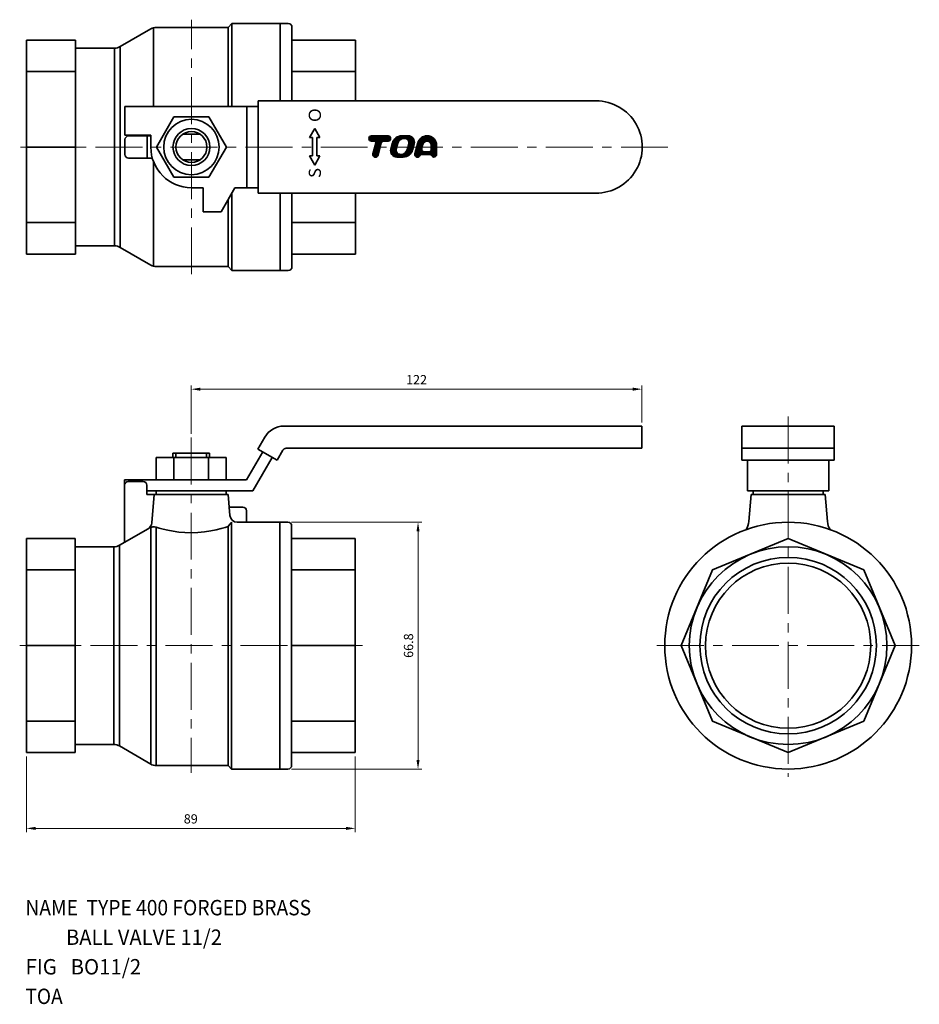
# Model space of a CAD drawing. Units: millimetres. Extents: x -36 to 208, y 84 to 350.
import ezdxf
from ezdxf.enums import TextEntityAlignment as Align

# ---------------------------------------------------------------- set-up
doc = ezdxf.new("R2010")
doc.units = ezdxf.units.MM
doc.header["$LTSCALE"] = 0.4
doc.header["$PDMODE"] = 3
doc.linetypes.add('CENTER', pattern=[50.8, 31.75, -6.35, 6.35, -6.35])
for name, color, linetype, lineweight in [('01_表面形状', 7, 'Continuous', 35), ('04_中心線', 4, 'CENTER', 18), ('11_寸法／引出し', 3, 'Continuous', 18)]:
    doc.layers.add(name, color=color, linetype=linetype, lineweight=lineweight)
doc.layers.add('LY_1', color=7, linetype='Continuous')
doc.styles.add('MX_NOTE_STANDARD', font='txt.shx', dxfattribs={"bigfont": 'extfont.shx'})
doc.styles.get("Standard").update_dxf_attribs({"font": 'isocp.shx', "bigfont": 'extfont2.shx'})
doc.dimstyles.new('部品図用_1：1', dxfattribs={"dimtxt": 2.5, "dimasz": 2.5, "dimexe": 1, "dimexo": 1, "dimgap": 1, "dimtad": 3, "dimdsep": 46, "dimtxsty": 'Standard', "dimcen": 0, "dimclrd": 256, "dimclre": 256, "dimclrt": 256, "dimazin": 2, "dimtp": 0.1, "dimtm": 0.1, "dimtfac": 0.7, "dimtmove": 0, "dimatfit": 3, "dimfxl": 1, "dimtzin": 0, "dimlwd": -1, "dimlwe": -1, "dimarcsym": 0})
pattern_1 = [(45, (-428.77173, 393.14574), (-0.16164461, 0.16164461), [])]

# ---------------------------------------------------------------- blocks, each defined once
blk = doc.blocks.new('*D2')
at = {"layer": '11_寸法／引出し'}
for p, q in [((10.73, 238.24), (10.73, 251.35)), ((132.73, 241.35), (132.73, 251.35)), ((13.23, 250.35), (130.23, 250.35))]:
    blk.add_line(p, q, dxfattribs=at)
for points in [[(13.23, 250.77), (13.23, 249.93), (10.73, 250.35)], [(130.23, 250.77), (130.23, 249.93), (132.73, 250.35)]]:
    blk.add_solid(points, dxfattribs=at)
at = {"layer": 'Defpoints', "color": 0}
for p in [(132.73, 250.35), (132.73, 240.35), (10.73, 237.24)]:
    blk.add_point(p, dxfattribs=at)
at = {"layer": '11_寸法／引出し', "insert": (71.73, 252.6), "char_height": 2.5, "attachment_point": 5}
blk.add_mtext('122', dxfattribs=at)
blk = doc.blocks.new('*D3')
at = {"layer": '11_寸法／引出し'}
for p, q in [((37.93, 214.35), (73.13, 214.35)), ((72.13, 211.85), (72.13, 150.05)), ((37.93, 147.55), (73.13, 147.55))]:
    blk.add_line(p, q, dxfattribs=at)
for points in [[(71.71, 211.85), (72.55, 211.85), (72.13, 214.35)], [(71.71, 150.05), (72.55, 150.05), (72.13, 147.55)]]:
    blk.add_solid(points, dxfattribs=at)
at = {"layer": 'Defpoints', "color": 0}
for p in [(36.93, 214.35), (36.93, 147.55), (72.13, 147.55)]:
    blk.add_point(p, dxfattribs=at)
at = {"layer": '11_寸法／引出し', "insert": (69.88, 180.95), "char_height": 2.5, "attachment_point": 5, "rotation": 90}
blk.add_mtext('66.8', dxfattribs=at)
blk = doc.blocks.new('*D4')
at = {"layer": '11_寸法／引出し'}
for p, q in [((-33.87, 151), (-33.87, 130.5)), ((55.13, 151), (55.13, 130.5)), ((-31.37, 131.5), (52.63, 131.5))]:
    blk.add_line(p, q, dxfattribs=at)
for points in [[(-31.37, 131.92), (-31.37, 131.08), (-33.87, 131.5)], [(52.63, 131.92), (52.63, 131.08), (55.13, 131.5)]]:
    blk.add_solid(points, dxfattribs=at)
at = {"layer": 'Defpoints', "color": 0}
for p in [(-33.87, 152), (55.13, 152), (55.13, 131.5)]:
    blk.add_point(p, dxfattribs=at)
at = {"layer": '11_寸法／引出し', "insert": (10.63, 133.75), "char_height": 2.5, "attachment_point": 5}
blk.add_mtext('89', dxfattribs=at)

msp = doc.modelspace()

# ---------------------------------------------------------------- hatches: boundary and pattern name
at = {"layer": '11_寸法／引出し'}
h = msp.add_hatch(dxfattribs=at)
h.set_pattern_fill('LINE', color=256, scale=0.072, angle=45)
h.set_pattern_definition(pattern_1)
h.paths.add_polyline_path([(65.202, 316.988), (64.757, 315.325, 0.4931454), (66.426, 313.15), (68.148, 313.15, 0.3394543), (70.652, 315.071), (71.098, 316.734, 0.4931454), (69.428, 318.91), (67.706, 318.91, 0.3394543)])
h.paths.add_polyline_path([(68.341, 318.19), (68.495, 318.19, -0.4931454), (69.608, 316.739), (69.182, 315.15, -0.3394543), (67.513, 313.87), (67.359, 313.87, -0.4931454), (66.246, 315.32), (66.672, 316.909, -0.3394543)], flags=16)
h = msp.add_hatch(dxfattribs=at)
h.set_pattern_fill('LINE', color=256, scale=0.072, angle=45)
h.set_pattern_definition(pattern_1)
h.paths.add_polyline_path([(74.567, 318.91, 0.3397994), (72.06, 316.988), (71.274, 314.056, 1), (72.665, 313.683), (72.715, 313.87), (75.722, 313.87, 1), (77.162, 313.87), (77.162, 316.318, 0.4145761)])
h.paths.add_polyline_path([(74.564, 317.47), (74.57, 317.47, -0.4142136), (75.722, 316.318), (75.722, 315.31, -0.4142136), (75.002, 314.59), (73.846, 314.59, -0.4931454), (73.151, 315.496), (73.451, 316.616, -0.3394543)], flags=16)

# ---------------------------------------------------------------- linework, layer by layer
at = {"layer": '01_表面形状', "color": 3}
for p, q in [((20.713, 348.232), (21.763, 349.282)), ((37.013, 349.282), (21.763, 349.282)), ((21.763, 326.863), (21.763, 349.282)), ((34.813, 328.363), (34.813, 349.282)), ((34.813, 349.282), (37.013, 349.282)), ((-8.491, 343.034), (-0.183, 347.83)), ((0.513, 326.863), (0.513, 348.122)), ((20.713, 348.232), (1.317, 348.232)), ((20.713, 348.232), (20.713, 326.863)), ((38.013, 328.363), (38.013, 348.282)), ((-33.787, 344.836), (-33.787, 286.928)), ((-33.787, 344.836), (-20.587, 344.836)), ((-20.587, 344.836), (-20.587, 286.928)), ((38.013, 344.836), (55.213, 344.836)), ((55.213, 344.836), (55.213, 328.363)), ((-9.991, 342.632), (-20.587, 342.632)), ((-9.991, 289.132), (-9.991, 342.632)), ((-8.491, 288.73), (-8.491, 343.034)), ((-33.787, 336.356), (-20.587, 336.356)), ((38.013, 336.356), (55.213, 336.356)), ((28.876, 328.363), (120.331, 328.363)), ((28.876, 328.363), (28.876, 303.37)), ((-7.187, 319.063), (-7.187, 326.863)), ((-7.187, 326.863), (28.876, 326.863)), ((25.813, 326.863), (25.813, 304.863)), ((6.088, 324.066), (1.363, 315.882)), ((15.538, 324.066), (6.088, 324.066)), ((20.263, 315.882), (15.538, 324.066)), ((44.162, 320.911), (42.732, 318.435)), ((44.162, 320.911), (45.591, 318.435)), ((-0.187, 319.063), (-7.187, 319.063)), ((-7.187, 313.882), (-7.187, 317.882)), ((-1.187, 318.882), (-6.187, 318.882)), ((-0.187, 318.882), (-2.187, 318.882)), ((-1.187, 312.882), (-1.187, 318.882)), ((-0.687, 318.882), (-1.187, 318.882)), ((-0.187, 318.882), (-0.687, 318.882)), ((-0.187, 315.863), (-0.187, 319.063)), ((8.513, 319.382), (13.113, 319.382)), ((42.732, 318.435), (43.564, 318.435)), ((43.564, 318.435), (43.564, 314.462)), ((43.564, 313.469), (43.564, 317.442)), ((45.591, 318.435), (44.759, 318.435)), ((44.759, 318.435), (44.759, 314.462)), ((44.759, 313.469), (44.759, 317.442)), ((59.531, 318.91), (64.003, 318.91)), ((59.531, 317.47), (60.266, 317.47)), ((62.872, 317.47), (64.003, 317.47)), ((67.706, 318.91), (69.428, 318.91)), ((68.341, 318.19), (68.495, 318.19)), ((74.493, 318.91), (74.495, 318.91)), ((74.493, 317.47), (74.495, 317.47)), ((-33.587, 315.882), (-20.587, 315.882)), ((1.363, 315.882), (6.088, 307.698)), ((15.538, 307.698), (20.263, 315.882)), ((25.813, 314.882), (25.813, 316.882)), ((60.683, 316.926), (59.912, 314.047)), ((62.176, 316.936), (61.305, 313.683)), ((65.202, 316.988), (64.757, 315.325)), ((66.672, 316.909), (66.246, 315.32)), ((69.608, 316.739), (69.182, 315.15)), ((71.098, 316.734), (70.652, 315.071)), ((72.06, 316.988), (71.274, 314.056)), ((73.469, 316.684), (73.151, 315.496)), ((73.846, 314.59), (75.002, 314.59)), ((75.722, 316.318), (75.722, 315.31)), ((77.162, 316.41), (77.162, 313.87)), ((-1.187, 312.882), (-6.187, 312.882)), ((-0.687, 312.882), (-1.187, 312.882)), ((-0.687, 312.882), (-1.187, 312.882)), ((0.224, 312.882), (-0.687, 312.882)), ((0.513, 283.642), (0.513, 312.002)), ((8.513, 312.382), (13.113, 312.382)), ((44.162, 310.993), (42.732, 313.469)), ((42.732, 313.469), (43.564, 313.469)), ((44.162, 310.993), (45.591, 313.469)), ((45.591, 313.469), (44.759, 313.469)), ((66.426, 313.15), (68.148, 313.15)), ((67.359, 313.87), (67.513, 313.87)), ((72.715, 313.87), (72.665, 313.683)), ((72.715, 313.87), (75.722, 313.87)), ((6.088, 307.698), (15.538, 307.698)), ((10.813, 304.863), (14.013, 304.863)), ((10.813, 304.863), (10.815, 304.863)), ((14.013, 298.363), (14.013, 304.863)), ((18.813, 298.363), (22.565, 304.863)), ((22.565, 304.863), (28.876, 304.863)), ((20.713, 283.532), (20.713, 301.654)), ((21.763, 282.482), (21.763, 303.473)), ((28.876, 303.37), (120.45, 303.401)), ((34.813, 282.482), (34.813, 303.372)), ((38.013, 303.373), (38.013, 283.482)), ((55.213, 286.928), (55.213, 303.379)), ((14.013, 298.363), (18.813, 298.363)), ((-33.787, 295.409), (-20.587, 295.409)), ((38.013, 295.409), (55.213, 295.409)), ((-20.587, 289.132), (-9.991, 289.132)), ((-8.491, 288.73), (-0.183, 283.934)), ((-33.787, 286.928), (-20.587, 286.928)), ((38.013, 286.928), (55.213, 286.928)), ((20.713, 283.532), (1.317, 283.532)), ((20.713, 283.532), (21.763, 282.482)), ((21.763, 282.482), (37.013, 282.482)), ((34.813, 282.482), (37.013, 282.482)), ((132.73, 240.351), (35.834, 240.351)), ((132.73, 234.351), (132.73, 240.351)), ((159.786, 231.156), (159.786, 240.351)), ((159.786, 240.351), (184.786, 240.351)), ((184.786, 231.156), (184.786, 240.351)), ((30.638, 237.351), (28.793, 234.156)), ((1.28, 231.851), (20.18, 231.851)), ((1.28, 225.851), (1.28, 231.851)), ((5.73, 231.851), (5.73, 233.001)), ((5.73, 233.001), (10.73, 233.001)), ((6.005, 225.851), (6.005, 231.851)), ((6.542, 231.851), (6.542, 233.001)), ((15.73, 233.001), (10.73, 233.001)), ((14.918, 231.851), (14.918, 233.001)), ((15.455, 225.851), (15.455, 231.851)), ((15.73, 231.851), (15.73, 233.001)), ((20.18, 225.851), (20.18, 231.851)), ((30.092, 233.406), (25.73, 225.851)), ((32.69, 231.906), (27.462, 222.851)), ((28.793, 234.156), (33.989, 231.156)), ((35.545, 233.851), (33.989, 231.156)), ((132.73, 234.351), (36.411, 234.351)), ((159.786, 234.351), (184.786, 234.351)), ((184.786, 231.156), (159.786, 231.156)), ((161.286, 222.851), (161.286, 231.156)), ((183.286, 222.851), (183.286, 231.156)), ((-7.27, 225.851), (25.73, 225.851)), ((-7.27, 222.851), (-7.27, 225.851)), ((-7.27, 224.351), (-7.27, 208.929)), ((-2.27, 225.351), (-6.27, 225.351)), ((-1.27, 224.351), (-1.27, 221.851)), ((1.28, 225.851), (20.18, 225.851)), ((27.462, 222.851), (-1.27, 222.851)), ((20.73, 221.851), (-1.27, 221.851)), ((0.73, 221.851), (0.056, 214.143)), ((1.23, 221.851), (1.23, 222.851)), ((20.23, 221.851), (20.23, 222.851)), ((20.73, 221.851), (21.227, 216.176)), ((183.286, 222.851), (161.286, 222.851)), ((162.286, 221.851), (161.647, 214.552)), ((182.286, 221.851), (162.286, 221.851)), ((162.786, 221.851), (162.786, 222.851)), ((181.786, 221.851), (181.786, 222.851)), ((182.286, 221.851), (182.925, 214.552)), ((24.73, 218.451), (21.028, 218.451)), ((25.73, 217.451), (25.73, 214.351)), ((20.73, 148.501), (20.73, 213.156)), ((21.68, 214.351), (21.395, 214.065)), ((21.68, 180.951), (21.68, 214.351)), ((23.219, 214.351), (36.93, 214.351)), ((34.73, 180.951), (34.73, 214.351)), ((34.73, 214.351), (36.93, 214.351)), ((37.93, 180.951), (37.93, 213.351)), ((-8.7, 208.103), (-0.936, 212.585)), ((-0.22, 148.903), (-0.22, 212.858)), ((1.28, 148.501), (1.28, 212.985)), ((-33.87, 151.997), (-33.87, 209.905)), ((-33.87, 209.905), (-20.67, 209.905)), ((-20.67, 209.905), (-20.67, 151.997)), ((-8.7, 180.951), (-8.7, 208.103)), ((37.93, 209.905), (55.13, 209.905)), ((55.13, 209.905), (55.13, 180.951)), ((-20.67, 207.701), (-10.2, 207.701)), ((-10.2, 180.951), (-10.2, 207.701)), ((-33.87, 201.424), (-20.67, 201.424)), ((37.93, 201.424), (55.13, 201.424)), ((-33.67, 180.951), (-20.67, 180.951)), ((-10.2, 154.201), (-10.2, 180.951)), ((-8.7, 153.799), (-8.7, 180.951)), ((21.68, 180.951), (21.68, 147.551)), ((34.73, 180.951), (34.73, 147.551)), ((37.93, 180.951), (37.93, 148.551)), ((37.93, 180.951), (55.13, 180.951)), ((55.13, 151.997), (55.13, 180.951)), ((-33.87, 160.477), (-20.67, 160.477)), ((37.93, 160.477), (55.13, 160.477)), ((-33.87, 151.997), (-20.67, 151.997)), ((-20.67, 154.201), (-10.2, 154.201)), ((-8.7, 153.799), (-0.22, 148.903)), ((37.93, 151.997), (55.13, 151.997)), ((20.73, 148.501), (1.28, 148.501)), ((20.73, 148.501), (21.68, 147.551)), ((21.68, 147.551), (36.93, 147.551)), ((34.73, 147.551), (36.93, 147.551))]:
    msp.add_line(p, q, dxfattribs=at)
at = {"layer": '01_表面形状', "color": 3, "flags": 128}
for points in [[(20.73, 213.156), (19.922, 212.907), (18.851, 212.607), (17.545, 212.288), (16.037, 211.985), (14.359, 211.736), (12.563, 211.57), (10.813, 211.515), (9.06, 211.561), (7.432, 211.697), (5.892, 211.906), (4.431, 212.176), (3.135, 212.472), (2.118, 212.741), (1.28, 212.985)], [(21.397, 214.062), (21.368, 214.024), (21.211, 213.809), (20.948, 213.451), (20.73, 213.156)], [(-0.22, 212.858), (-0.185, 212.878), (0.096, 213.017), (0.394, 213.127)], [(1.28, 212.985), (0.785, 213.096), (0.394, 213.127)]]:
    msp.add_lwpolyline(points, dxfattribs=at)
at = {"layer": '01_表面形状', "color": 3}
msp.add_lwpolyline([(172.286, 151.997), (192.76, 160.477), (201.24, 180.951), (192.76, 201.424), (172.286, 209.905), (151.812, 201.424), (143.332, 180.951), (151.812, 160.477)], close=True, dxfattribs=at)
for points in [[(172.286, 157.068, 1), (172.286, 204.833, 1)], [(172.286, 158.595, 1), (172.286, 203.306, 1)]]:
    msp.add_lwpolyline(points, format="xyb", close=True, dxfattribs=at)
for centre, radius in [((10.813, 315.882), 7.5), ((10.813, 315.882), 5), ((10.813, 315.882), 4.188), ((172.286, 180.951), 33.4), ((172.286, 180.951), 26.75)]:
    msp.add_circle(centre, radius, dxfattribs=at)
for centre, radius, start, end in [((37.013, 348.282), 1, 0, 90), ((1.317, 345.232), 3, 90, 120), ((-9.991, 345.632), 3, 270, 300), ((120.331, 315.882), 12.481, 269.49526, 90), ((-6.187, 317.882), 1, 90, 180), ((59.531, 318.19), 0.72, 90, 270), ((60.266, 317.038), 0.432, 345, 90), ((62.872, 316.75), 0.72, 90, 165), ((64.003, 318.19), 0.72, 270, 90), ((67.706, 316.318), 2.592, 90, 165), ((68.341, 316.462), 1.728, 90, 165), ((68.495, 317.038), 1.152, 345, 90), ((69.428, 317.182), 1.728, 345, 90), ((74.564, 316.318), 2.592, 89.92908, 165.33126), ((74.564, 316.318), 1.152, 89.84044, 165.49688), ((74.57, 316.318), 2.592, 0, 90.07092), ((74.57, 316.318), 1.152, 0, 90.15956), ((10.813, 315.863), 11, 180, 270), ((66.426, 314.878), 1.728, 165, 270), ((67.359, 315.022), 1.152, 165, 270), ((67.513, 315.598), 1.728, 270, 345), ((68.148, 315.742), 2.592, 270, 345), ((73.846, 315.31), 0.72, 165, 270), ((75.002, 315.31), 0.72, 270, 0), ((-6.187, 313.882), 1, 180, 270), ((60.609, 313.87), 0.72, 164.29442, 345), ((71.97, 313.87), 0.72, 165, 345), ((76.442, 313.87), 0.72, 180, 0), ((-9.991, 286.132), 3, 60, 90), ((1.317, 286.532), 3, 240, 270), ((37.013, 283.482), 1, 270, 0), ((35.834, 234.351), 6, 90, 150), ((36.411, 233.351), 1, 90, 150), ((-6.27, 224.351), 1, 90, 180), ((-2.27, 224.351), 1, 0, 90), ((23.219, 216.351), 2, 185, 270), ((24.73, 217.451), 1, 0, 90), ((-1.936, 214.317), 2, 300, 355), ((36.93, 213.351), 1, 0, 90), ((156.666, 214.988), 5, 328.24642, 355), ((187.906, 214.988), 5, 185, 211.75358), ((-10.2, 210.701), 3, 270, 300), ((-10.2, 151.201), 3, 60, 90), ((1.28, 151.501), 3, 240, 270), ((36.93, 148.551), 1, 270, 0)]:
    msp.add_arc(centre, radius, start, end, dxfattribs=at)
at = {"layer": '04_中心線', "color": 110}
for p, q in [((10.813, 281.432), (10.813, 350.332)), ((139.768, 315.882), (-35.587, 315.882)), ((172.286, 242.941), (172.286, 145.451)), ((10.73, 237.244), (10.73, 146.501)), ((57.13, 180.951), (-35.67, 180.951)), ((136.786, 180.951), (207.786, 180.951))]:
    msp.add_line(p, q, dxfattribs=at)
at = {"layer": '11_寸法／引出し'}
for p, q in [((58.812, 318.233), (59.487, 318.908)), ((58.852, 317.95), (59.812, 318.91)), ((58.967, 317.742), (60.135, 318.91)), ((59.136, 317.587), (60.458, 318.91)), ((59.362, 317.49), (60.782, 318.91)), ((59.665, 317.47), (61.105, 318.91)), ((59.988, 317.47), (61.428, 318.91)), ((60.19, 315.085), (62.341, 317.236)), ((60.308, 315.526), (63.691, 318.91)), ((60.309, 317.467), (61.752, 318.91)), ((60.426, 315.968), (63.368, 318.91)), ((60.538, 317.373), (62.075, 318.91)), ((60.545, 316.409), (63.045, 318.91)), ((60.663, 316.851), (62.721, 318.91)), ((60.672, 317.184), (62.398, 318.91)), ((62.385, 317.28), (64.014, 318.91)), ((62.898, 317.47), (64.282, 318.853)), ((63.221, 317.47), (64.48, 318.729)), ((63.544, 317.47), (64.626, 318.551)), ((63.868, 317.47), (64.712, 318.314)), ((64.227, 317.505), (64.688, 317.966)), ((74.055, 318.871), (74.055, 318.871)), ((74.564, 318.91), (74.57, 318.91)), ((74.564, 317.47), (74.57, 317.47)), ((75.555, 318.673), (75.555, 318.674)), ((59.891, 313.816), (61.871, 315.796)), ((59.953, 314.201), (61.989, 316.238)), ((59.959, 313.561), (61.753, 315.355)), ((60.071, 314.643), (62.108, 316.679)), ((60.091, 313.37), (61.634, 314.913)), ((60.276, 313.231), (61.516, 314.471)), ((60.523, 313.155), (61.398, 314.03)), ((60.904, 313.213), (61.266, 313.575))]:
    msp.add_line(p, q, dxfattribs=at)

# ---------------------------------------------------------------- texts
at = {"layer": '01_表面形状', "color": 3}
msp.add_text('S   \u3000\u3000Ｏ', height=3.3048, rotation=90, dxfattribs=at).set_placement((45.859, 307.511))
at = {"layer": 'LY_1', "color": 110, "linetype": 'Continuous', "style": 'MX_NOTE_STANDARD'}
for s, height, width, p in [('NAME  TYPE 400 FORGED BRASS', 4.16718, 0.915569, (-34.128, 110.057)), ('         BALL VALVE 11/2', 4.16718, 0.957762, (-34.099, 102.057)), ('FIG   BO11/2', 4.16718, 0.971926, (-34.089, 94.057)), ('TOA', 4.1672, 0.912486, (-34.131, 86.057))]:
    msp.add_text(s, height=height, dxfattribs=dict(at, width=width)).set_placement(p, align=Align.MIDDLE_LEFT)

# ---------------------------------------------------------------- dimensions: what is measured, and where the dimension line sits
at = {"layer": '11_寸法／引出し'}
for base, p1, p2, picture, middle in [((132.73, 250.351), (10.73, 237.244), (132.73, 240.351), '*D2', (71.73, 252.601)), ((55.13, 131.501), (-33.87, 151.997), (55.13, 151.997), '*D4', (10.63, 133.751))]:
    dim = msp.add_linear_dim(base=base, p1=p1, p2=p2, dimstyle='部品図用_1：1', dxfattribs=at)
    dim.commit()
    dim.dimension.update_dxf_attribs({"geometry": picture, "text_midpoint": middle})
dim = msp.add_linear_dim(base=(72.13, 147.551), p1=(36.93, 214.351), p2=(36.93, 147.551), angle=90, dimstyle='部品図用_1：1', dxfattribs=at)
dim.commit()
dim.dimension.update_dxf_attribs({"geometry": '*D3', "text_midpoint": (69.88, 180.951)})

doc.saveas('drawing.dxf')
